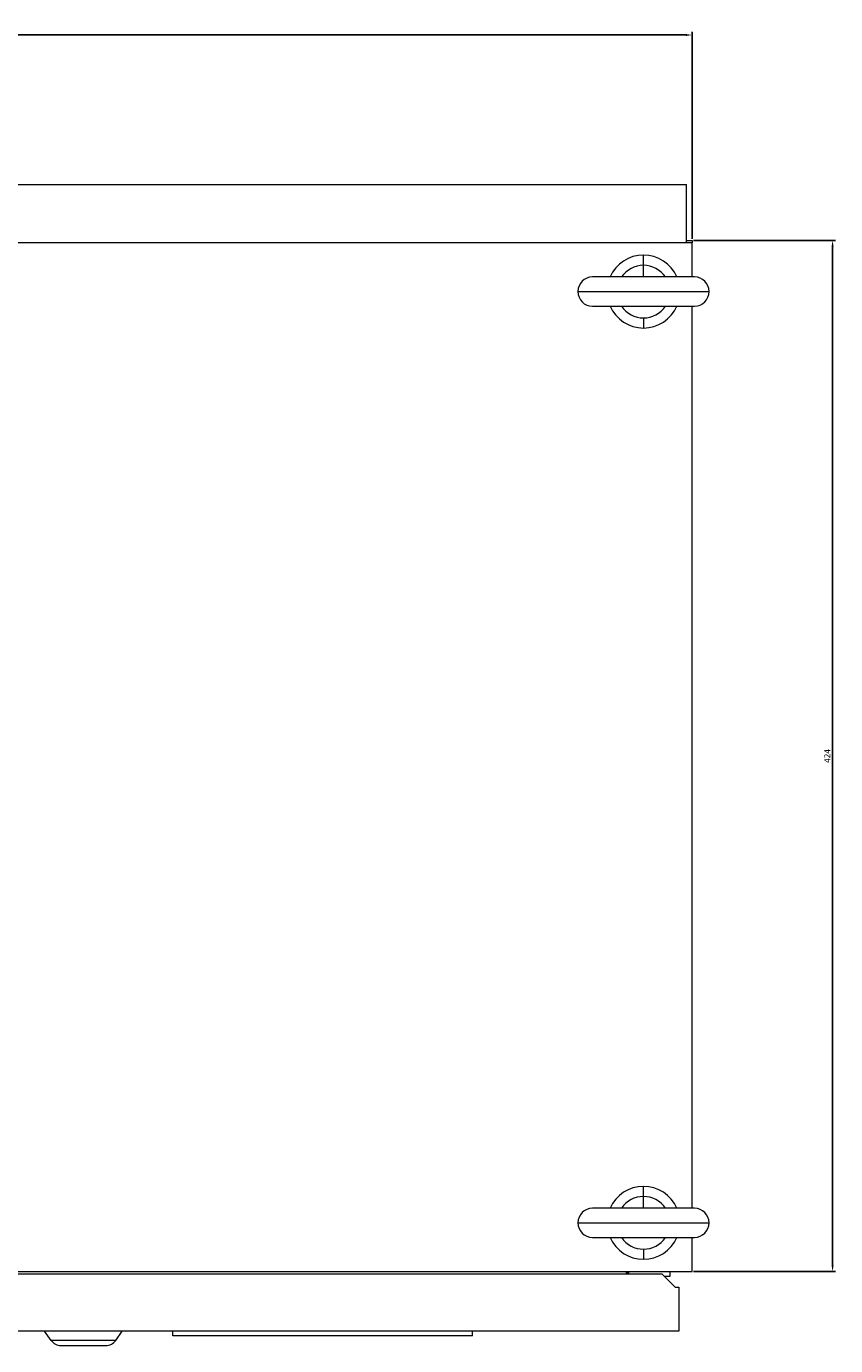
# Model space of a CAD drawing. Units: millimetres. Extents: x -312 to 973, y -1637 to 1166.
# Drawn here: x 22 to 355, y -1637 to -1095 of the extents above; entities that cross this region are included whole.
import ezdxf

# ---------------------------------------------------------------- set-up
doc = ezdxf.new("R2010")
doc.units = ezdxf.units.MM
doc.styles.get("Standard").update_dxf_attribs({"font": 'arial.ttf'})
doc.dimstyles.new('ISO-25', dxfattribs={"dimtxt": 2.5, "dimasz": 2.5, "dimexe": 1.25, "dimexo": 0.625, "dimtad": 1, "dimtxsty": 'Standard', "dimcen": 2.5, "dimadec": 0, "dimazin": 0, "dimtfac": 1, "dimtmove": 0, "dimatfit": 3, "dimfxl": 1, "dimarcsym": 0})

# ---------------------------------------------------------------- blocks, each defined once
blk = doc.blocks.new('A$C537A4BB6')
at = {"color": 0, "linetype": 'Continuous', "lineweight": 0}
for p, q in [((-1678.64, 426.23), (-1083.64, 426.23)), ((-1678.64, 402.23), (-1678.64, 426.23)), ((-1083.64, 402.23), (-1083.64, 426.23)), ((-1681.34, 403.23), (-1678.64, 403.23)), ((-1681.34, 403.23), (-1681.34, 402.23)), ((-1081.34, 402.23), (-1681.34, 402.23)), ((-1681.34, 402.23), (-1681.34, 388.23)), ((-1083.64, 403.23), (-1081.34, 403.23)), ((-1081.34, 403.23), (-1081.34, 402.23)), ((-1081.34, 388.23), (-1081.34, 402.23)), ((-1661.34, 393.05), (-1661.34, 397.23)), ((-1101.34, 393.05), (-1101.34, 397.23)), ((-1661.34, 388.23), (-1661.34, 393.05)), ((-1101.34, 388.23), (-1101.34, 393.05)), ((-1640.34, 388.23), (-1682.34, 388.23)), ((-1080.34, 388.23), (-1122.34, 388.23)), ((-1688.34, 382.23), (-1634.34, 382.23)), ((-1128.34, 382.23), (-1074.34, 382.23)), ((-1682.34, 376.23), (-1640.34, 376.23)), ((-1681.34, 376.23), (-1681.34, 5.23)), ((-1122.34, 376.23), (-1080.34, 376.23)), ((-1081.34, 5.23), (-1081.34, 376.23)), ((-1661.34, 371.41), (-1661.34, 367.23)), ((-1101.34, 371.41), (-1101.34, 367.23)), ((-1661.34, 10.05), (-1661.34, 14.23)), ((-1101.34, 10.05), (-1101.34, 14.23)), ((-1661.34, 5.23), (-1661.34, 10.05)), ((-1101.34, 5.23), (-1101.34, 10.05)), ((-1640.34, 5.23), (-1682.34, 5.23)), ((-1080.34, 5.23), (-1122.34, 5.23)), ((-1688.34, -0.77), (-1634.34, -0.77)), ((-1128.34, -0.77), (-1074.34, -0.77)), ((-1682.34, -6.77), (-1640.34, -6.77)), ((-1681.34, -6.77), (-1681.34, -20.77)), ((-1122.34, -6.77), (-1080.34, -6.77)), ((-1081.34, -20.77), (-1081.34, -6.77)), ((-1661.34, -11.59), (-1661.34, -15.77)), ((-1101.34, -11.59), (-1101.34, -15.77)), ((-1681.34, -20.77), (-1081.34, -20.77)), ((-1677.34, -21.27), (-1677.34, -45.27)), ((-1677.34, -21.27), (-1672.34, -21.27)), ((-1672.34, -22.77), (-1672.34, -20.77)), ((-1655.34, -21.77), (-1655.34, -20.77)), ((-1655.34, -21.27), (-1654.34, -21.27)), ((-1654.34, -20.77), (-1654.34, -21.77)), ((-1395.84, -21), (-1394.89, -20.77)), ((-1395.84, -21.77), (-1395.84, -20.77)), ((-1385.96, -20.77), (-1385.84, -21.73)), ((-1385.84, -21.73), (-1385.84, -20.77)), ((-1385.84, -21.27), (-1376.84, -21.27)), ((-1376.84, -20.77), (-1376.84, -21.73)), ((-1376.84, -21.73), (-1376.71, -20.77)), ((-1367.78, -20.77), (-1366.84, -21)), ((-1366.84, -20.77), (-1366.84, -21.77)), ((-1108.34, -21.77), (-1108.34, -20.77)), ((-1108.34, -21.27), (-1107.34, -21.27)), ((-1107.34, -21.77), (-1107.34, -20.77)), ((-1090.34, -22.77), (-1090.34, -20.77)), ((-1674.34, -27.27), (-1668.84, -21.77)), ((-1669.84, -22.77), (-1672.34, -22.77)), ((-1668.84, -21.77), (-1382.84, -21.77)), ((-1395.84, -21.73), (-1385.84, -21.73)), ((-1382.84, -21.77), (-1382.84, -45.27)), ((-1379.84, -21.77), (-1379.84, -45.27)), ((-1379.84, -21.77), (-1093.84, -21.77)), ((-1376.84, -21.73), (-1366.84, -21.73)), ((-1093.84, -21.77), (-1088.34, -27.27)), ((-1092.84, -22.77), (-1090.34, -22.77)), ((-1675.84, -27.27), (-1674.34, -27.27)), ((-1675.84, -27.27), (-1675.84, -45.27)), ((-1088.34, -27.27), (-1086.84, -27.27)), ((-1086.84, -27.27), (-1086.84, -45.27)), ((-1675.84, -45.27), (-1677.34, -45.27)), ((-1382.84, -45.27), (-1675.84, -45.27)), ((-1650.84, -45.77), (-1650.84, -45.27)), ((-1646.99, -45.77), (-1650.84, -45.77)), ((-1646.99, -45.77), (-1646.99, -45.27)), ((-1645.7, -45.77), (-1645.7, -45.27)), ((-1636.85, -45.77), (-1645.7, -45.77)), ((-1636.85, -45.77), (-1636.85, -45.27)), ((-1635.56, -45.77), (-1635.56, -45.27)), ((-1631.71, -45.77), (-1635.56, -45.77)), ((-1630.63, -49.14), (-1632.99, -45.77)), ((-1631.71, -45.77), (-1631.71, -45.27)), ((-1630.43, -45.77), (-1631.71, -45.77)), ((-1630.43, -45.77), (-1630.43, -45.27)), ((-1626.71, -45.77), (-1630.43, -45.77)), ((-1626.71, -45.77), (-1626.71, -45.27)), ((-1621.96, -45.77), (-1626.71, -45.77)), ((-1621.96, -45.77), (-1621.96, -45.27)), ((-1604.04, -49.14), (-1601.34, -45.27)), ((-1444.13, -49.14), (-1446.84, -45.27)), ((-1417.54, -49.14), (-1414.84, -45.27)), ((-1379.84, -45.27), (-1382.84, -45.27)), ((-1086.84, -45.27), (-1379.84, -45.27)), ((-1345.13, -49.14), (-1347.84, -45.27)), ((-1318.54, -49.14), (-1315.84, -45.27)), ((-1294.99, -47.27), (-1294.99, -45.27)), ((-1171.69, -47.27), (-1294.99, -47.27)), ((-1171.69, -47.27), (-1171.69, -45.27)), ((-1604.04, -49.14), (-1630.63, -49.14)), ((-1626.53, -51.27), (-1608.14, -51.27)), ((-1417.54, -49.14), (-1444.13, -49.14)), ((-1440.03, -51.27), (-1421.64, -51.27)), ((-1318.54, -49.14), (-1345.13, -49.14)), ((-1341.03, -51.27), (-1322.64, -51.27))]:
    blk.add_line(p, q, dxfattribs=at)
for centre, radius, start, end in [((-1661.34, 382.23), 15, 90, 156.4218), ((-1661.34, 382.23), 15, 23.5782, 90), ((-1101.34, 382.23), 15, 90, 156.4218), ((-1101.34, 382.23), 15, 23.5782, 90), ((-1661.34, 382.23), 10.82, 90, 146.3135), ((-1661.34, 382.23), 10.82, 33.6865, 90), ((-1101.34, 382.23), 10.82, 90, 146.3135), ((-1101.34, 382.23), 10.82, 33.6865, 90), ((-1682.34, 382.23), 6, 90, 180), ((-1640.34, 382.23), 6, 0, 90), ((-1122.34, 382.23), 6, 90, 180), ((-1080.34, 382.23), 6, 0, 90), ((-1682.34, 382.23), 6, 180, 270), ((-1640.34, 382.23), 6, 270, 0), ((-1122.34, 382.23), 6, 180, 270), ((-1080.34, 382.23), 6, 270, 0), ((-1661.34, 382.23), 15, 203.5782, 270), ((-1661.34, 382.23), 10.82, 213.6865, 270), ((-1661.34, 382.23), 10.82, 270, 326.3135), ((-1661.34, 382.23), 15, 270, 336.4218), ((-1101.34, 382.23), 15, 203.5782, 270), ((-1101.34, 382.23), 10.82, 213.6865, 270), ((-1101.34, 382.23), 10.82, 270, 326.3135), ((-1101.34, 382.23), 15, 270, 336.4218), ((-1661.34, -0.77), 15, 90, 156.4218), ((-1661.34, -0.77), 15, 23.5782, 90), ((-1101.34, -0.77), 15, 90, 156.4218), ((-1101.34, -0.77), 15, 23.5782, 90), ((-1661.34, -0.77), 10.82, 90, 146.3135), ((-1661.34, -0.77), 10.82, 33.6865, 90), ((-1101.34, -0.77), 10.82, 90, 146.3135), ((-1101.34, -0.77), 10.82, 33.6865, 90), ((-1682.34, -0.77), 6, 90, 180), ((-1640.34, -0.77), 6, 0, 90), ((-1122.34, -0.77), 6, 90, 180), ((-1080.34, -0.77), 6, 0, 90), ((-1682.34, -0.77), 6, 180, 270), ((-1640.34, -0.77), 6, 270, 0), ((-1122.34, -0.77), 6, 180, 270), ((-1080.34, -0.77), 6, 270, 0), ((-1661.34, -0.77), 15, 203.5782, 270), ((-1661.34, -0.77), 10.82, 213.6865, 270), ((-1661.34, -0.77), 10.82, 270, 326.3135), ((-1661.34, -0.77), 15, 270, 336.4218), ((-1101.34, -0.77), 15, 203.5782, 270), ((-1101.34, -0.77), 10.82, 213.6865, 270), ((-1101.34, -0.77), 10.82, 270, 326.3135), ((-1101.34, -0.77), 15, 270, 336.4218), ((-1626.53, -46.27), 5, 215, 270), ((-1608.14, -46.27), 5, 270, 325), ((-1440.03, -46.27), 5, 215, 270), ((-1421.64, -46.27), 5, 270, 325), ((-1341.03, -46.27), 5, 215, 270), ((-1322.64, -46.27), 5, 270, 325)]:
    blk.add_arc(centre, radius, start, end, dxfattribs=at)
for points in [[(-1385.84, -21.73), (-1385.84, -21.75), (-1385.83, -21.76), (-1385.83, -21.77)], [(-1376.84, -21.77), (-1376.84, -21.76), (-1376.84, -21.75), (-1376.84, -21.73)]]:
    blk.add_open_spline(points, degree=3, dxfattribs=at)
blk = doc.blocks.new('*D8')
at = {"color": 0, "lineweight": -2, "transparency": 16777216}
for p, q in [((-304.52, -1182.17), (-304.52, -1097.02)), ((-302.02, -1098.27), (292.98, -1098.27)), ((295.48, -1182.17), (295.48, -1097.02))]:
    blk.add_line(p, q, dxfattribs=at)
at = {"color": 0, "transparency": 16777216}
for points in [[(-302.02, -1097.85), (-302.02, -1098.69), (-304.52, -1098.27)], [(292.98, -1097.85), (292.98, -1098.69), (295.48, -1098.27)]]:
    blk.add_solid(points, dxfattribs=at)
at = {"layer": 'Defpoints', "color": 0, "transparency": 16777216}
for p in [(295.48, -1098.27), (-304.52, -1182.79), (295.48, -1182.79)]:
    blk.add_point(p, dxfattribs=at)
at = {"color": 0, "transparency": 16777216, "insert": (-4.52, -1096.37), "char_height": 2.5, "attachment_point": 5}
blk.add_mtext('600', dxfattribs=at)
blk = doc.blocks.new('*D9')
at = {"color": 0, "lineweight": -2, "transparency": 16777216}
for p, q in [((296.1, -1182.79), (354.55, -1182.79)), ((353.3, -1185.29), (353.3, -1604.29)), ((296.1, -1606.79), (354.55, -1606.79))]:
    blk.add_line(p, q, dxfattribs=at)
at = {"color": 0, "transparency": 16777216}
for points in [[(352.88, -1185.29), (353.72, -1185.29), (353.3, -1182.79)], [(352.88, -1604.29), (353.72, -1604.29), (353.3, -1606.79)]]:
    blk.add_solid(points, dxfattribs=at)
at = {"layer": 'Defpoints', "color": 0, "transparency": 16777216}
for p in [(295.48, -1182.79), (295.48, -1606.79), (353.3, -1606.79)]:
    blk.add_point(p, dxfattribs=at)
at = {"color": 0, "transparency": 16777216, "insert": (351.42, -1394.79), "char_height": 2.5, "attachment_point": 5, "rotation": 90}
blk.add_mtext('424', dxfattribs=at)

msp = doc.modelspace()

# ---------------------------------------------------------------- block references
msp.add_blockref('A$C537A4BB6', (1376.812, -1586.023))

# ---------------------------------------------------------------- dimensions: what is measured, and where the dimension line sits
at = {"color": 8}
dim = msp.add_linear_dim(base=(295.475, -1098.271), p1=(-304.525, -1182.792), p2=(295.475, -1182.792), dimstyle='ISO-25', dxfattribs=at)
dim.commit()
dim.dimension.update_dxf_attribs({"geometry": '*D8', "text_midpoint": (-4.525, -1096.369)})
dim = msp.add_linear_dim(base=(353.3, -1606.792), p1=(295.475, -1182.792), p2=(295.475, -1606.792), angle=90, dimstyle='ISO-25', dxfattribs=at)
dim.commit()
dim.dimension.update_dxf_attribs({"geometry": '*D9', "text_midpoint": (351.42, -1394.792)})

doc.saveas('drawing.dxf')
